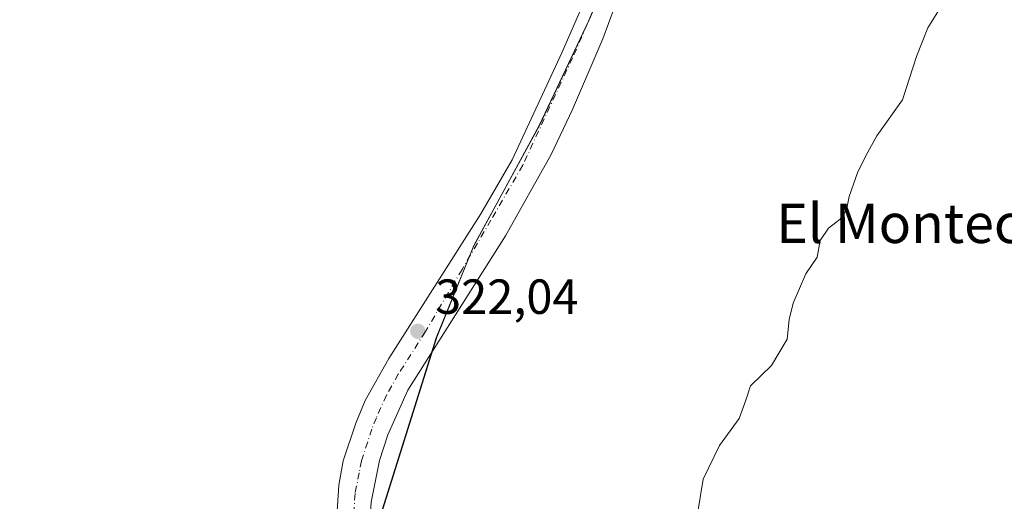
# Model space of a CAD drawing. Units: metres. Extents: x 622621 to 626106, y 4641592 to 4643965.
# Drawn here: x 624160 to 624360, y 4642470 to 4642568 of the extents above; entities that cross this region are included whole.
import ezdxf
from ezdxf.enums import TextEntityAlignment as Align

# ---------------------------------------------------------------- set-up
doc = ezdxf.new("R2010")
doc.units = ezdxf.units.M
doc.header["$MEASUREMENT"] = 0
doc.linetypes.add('DGN Style 4', pattern=[2.6384748266838614, 1.318413404963828, -0.6592067024819142, 0.001648016756204785, -0.6592067024819142])
for name, color, linetype, lineweight in [('Cultivos herbáceos CxS', 92, 'Continuous', 0), ('Curva de nivel normal', 30, 'Continuous', 0), ('Municipio', 91, 'Continuous', 13), ('Municipio CxS', 4, 'Continuous', 0), ('Núcleo urbano CxS', 7, 'Continuous', 0), ('Pista no pavimentada Cxs', 111, 'Continuous', 0), ('Pista no pavimentada eje', 91, 'DGN Style 4', 0), ('Punto de cota en terreno', 7, 'Continuous', 0), ('Rótulo de punto de cota en terreno', 7, 'Continuous', 0), ('Texto cartográfico', 7, 'Continuous', 0)]:
    doc.layers.add(name, color=color, linetype=linetype, lineweight=lineweight)
doc.styles.add('Style-Arial', font='txt')

# ---------------------------------------------------------------- blocks, each defined once
blk = doc.blocks.new('*U14')
at = {"layer": 'Cultivos herbáceos CxS', "color": 92, "linetype": 'Continuous', "lineweight": 0}
blk.add_polyline3d([(624284.5295000002, 4642588.738100001, 322.1790000000037), (624275.4490999999, 4642568.0781, 322.4035000000004), (624265.3586999997, 4642546.758099999, 322.3625000000029), (624251.9880999997, 4642522.197899999, 322.2397000000055), (624244.4077000003, 4642503.607899999, 321.9930000000023), (624233.4369999999, 4642468.6677, 321.1912000000011)], dxfattribs=at)
blk = doc.blocks.new('5PATER')
at = {"layer": 'Núcleo urbano CxS', "linetype": 'Continuous', "lineweight": 0}
h = blk.add_hatch(color=51, dxfattribs=at)
edge = h.paths.add_edge_path()
edge.add_ellipse((0, 0), major_axis=(-0.1095731443231308, -0.1110710700762829), ratio=0.9994222409660322, start_angle=0, end_angle=360)

msp = doc.modelspace()

# ---------------------------------------------------------------- linework, layer by layer
at = {"layer": 'Cultivos herbáceos CxS', "color": 92, "linetype": 'Continuous', "lineweight": 0}
for points in [[(624377.5425000006, 4642440.093499999, 317.4621000000043), (624359.5566999996, 4642439.0529, 317.8163999999961), (624356.4922000002, 4642438.875499999, 317.8914999999979), (624341.5711000003, 4642438.0123, 318.1875), (624323.5855, 4642436.971700001, 318.434500000003), (624309.6727999998, 4642436.300100001, 318.6496000000043), (624295.7600999996, 4642435.628500001, 318.8714000000036), (624275.8125, 4642434.460899999, 319.1631999999955), (624255.4124999996, 4642433.7393, 319.5025000000023), (624247.3296999997, 4642434.0141, 319.6270999999979), (624242.5345000002, 4642436.895099999, 319.7796999999992), (624238.6127000004, 4642440.287699999, 320.0910000000004), (624236.7943000002, 4642442.344500001, 320.2045999999973), (624234.8201000001, 4642443.710899999, 320.2810999999929), (624231.8490000004, 4642447.894900001, 320.4180999999954), (624230.1513, 4642453.611300001, 320.6851000000024), (624230.0639000004, 4642454.215500001, 320.7013000000007), (624233.4369999999, 4642468.6677, 321.1912000000011), (624244.4077000003, 4642503.607899999, 321.9930000000023), (624251.9880999997, 4642522.197899999, 322.2397000000055), (624265.3586999997, 4642546.758099999, 322.3625000000029), (624275.4490999999, 4642568.0781, 322.4035000000004), (624284.5295000002, 4642588.738100001, 322.1790000000037)], [(624284.5295000002, 4642588.738100001, 322.1790000000037), (624275.4490999999, 4642568.0781, 322.4035000000004), (624265.3586999997, 4642546.758099999, 322.3625000000029), (624251.9880999997, 4642522.197899999, 322.2397000000055), (624244.4077000003, 4642503.607899999, 321.9930000000023), (624233.4369999999, 4642468.6677, 321.1912000000011), (624230.0639000004, 4642454.215500001, 320.7013000000007), (624230.1513, 4642453.611300001, 320.6851000000024), (624231.8490000004, 4642447.894900001, 320.4180999999954), (624234.8201000001, 4642443.710899999, 320.2810999999929), (624236.7943000002, 4642442.344500001, 320.2045999999973), (624238.6127000004, 4642440.287699999, 320.0910000000004), (624242.5345000002, 4642436.895099999, 319.7796999999992), (624247.3296999997, 4642434.0141, 319.6270999999979)], [(624284.5295000002, 4642588.738100001, 322.1790000000037), (624275.4490999999, 4642568.0781, 322.4035000000004), (624265.3586999997, 4642546.758099999, 322.3625000000029), (624251.9880999997, 4642522.197899999, 322.2397000000055), (624244.4077000003, 4642503.607899999, 321.9930000000023), (624233.4369999999, 4642468.6677, 321.1912000000011), (624230.0639000004, 4642454.215500001, 320.7013000000007), (624230.1513, 4642453.611300001, 320.6851000000024), (624231.8490000004, 4642447.894900001, 320.4180999999954), (624234.8201000001, 4642443.710899999, 320.2810999999929), (624236.7943000002, 4642442.344500001, 320.2045999999973), (624238.6127000004, 4642440.287699999, 320.0910000000004), (624242.5345000002, 4642436.895099999, 319.7796999999992), (624247.3296999997, 4642434.0141, 319.6270999999979)]]:
    msp.add_polyline3d(points, dxfattribs=at)
at = {"layer": 'Curva de nivel normal', "color": 30, "linetype": 'Continuous', "lineweight": 0, "elevation": 320, "flags": 128}
msp.add_lwpolyline([(624297.5300000003, 4642468.100099999), (624298.5999999996, 4642474.7401), (624301.9299999997, 4642481.5601), (624305.9299999997, 4642487.0701), (624307.2800000003, 4642490.800100001), (624308.2300000006, 4642493.7301), (624312.4699999997, 4642497.8201), (624315.6600000003, 4642503.1501), (624316.1100000005, 4642507.1501), (624316.8899999997, 4642510.4801), (624319.4800000006, 4642516.4801), (624321.7800000003, 4642519.8101), (624322.3600000005, 4642523.210100001), (624324.0999999996, 4642525.7401), (624326.4800000006, 4642527.540100001), (624327.7699999996, 4642529.4801), (624328.3099999997, 4642532.1501), (624330.0599999997, 4642537.1501), (624332.0700000003, 4642541.1501), (624333.8899999997, 4642544.4801), (624339.0999999996, 4642551.8101), (624341.9699999997, 4642560.630100001), (624344.2999999998, 4642566.4301), (624347.2999999998, 4642571.290100001)], dxfattribs=at)
at = {"layer": 'Municipio', "color": 91, "linetype": 'Continuous', "lineweight": 13, "flags": 128}
msp.add_lwpolyline([(624284.4450000017, 4642588.561000002), (624275.3610000006, 4642567.904), (624265.2670000015, 4642546.589000002), (624251.8990000003, 4642522.020000001), (624244.3210000007, 4642503.431), (624233.3530000001, 4642468.492000001), (624233.6170000012, 4642445.663000002), (624240.4810000006, 4642437.908999999), (624254.4600000007, 4642429.509000001)], dxfattribs=at)
msp.add_lwpolyline([(624284.4450000017, 4642588.561000002), (624275.3610000006, 4642567.904), (624265.2670000015, 4642546.589000002), (624251.8990000003, 4642522.020000001), (624244.3210000007, 4642503.431), (624233.3530000001, 4642468.492000001), (624233.6170000012, 4642445.663000002), (624240.4810000006, 4642437.908999999), (624254.4600000007, 4642429.509000001)], dxfattribs=at)
at = {"layer": 'Municipio CxS', "color": 4, "linetype": 'Continuous', "lineweight": 0, "flags": 128}
for points in [[(624284.4450000012, 4642588.561000001), (624275.361, 4642567.903999999), (624265.2670000008, 4642546.589000001), (624251.8989999997, 4642522.020000001), (624244.3210000001, 4642503.431), (624233.3529999995, 4642468.492000001), (624233.6170000007, 4642445.663000001), (624240.481, 4642437.908999999), (624254.4600000001, 4642429.509), (624244.8050000002, 4642427.324), (624233.2480000006, 4642417.117000001), (624229.0720000004, 4642406.587), (624223.7300000008, 4642393.116000001), (624220.1869999995, 4642356.018999999), (624211.942, 4642324.808), (624204.2010000009, 4642302.865000002), (624200.6460000008, 4642295.956999999), (624200.3960000004, 4642285.677999999), (624202.3219999998, 4642236.873000001), (624198.0219999994, 4642188.602), (624190.1690000008, 4642130.505), (624181.5529999993, 4642074.426), (624171.4139999994, 4642013.881999998), (624159.6179999993, 4641964.729)], [(624496.7939999991, 4642446.109999999), (624444.9589999992, 4642443.144999999), (624390.9719999991, 4642439.903000001), (624321.9079999991, 4642435.484999999), (624269.822, 4642432.264), (624254.4600000001, 4642429.509), (624240.481, 4642437.908999999), (624233.6170000007, 4642445.663000001), (624233.3529999995, 4642468.492000001), (624244.3210000001, 4642503.431), (624251.8989999997, 4642522.020000001), (624265.2670000008, 4642546.589000001), (624275.361, 4642567.903999999), (624284.4450000012, 4642588.561000001)]]:
    msp.add_lwpolyline(points, dxfattribs=at)
at = {"layer": 'Pista no pavimentada Cxs', "color": 111, "linetype": 'Continuous', "lineweight": 0}
for points in [[(624223.1801000005, 4642452.470100001, 320.3809999999939), (624224.5301000001, 4642473.550100001, 321.4306999999972), (624225.3901000004, 4642478.450099999, 321.6316999999981), (624227.9501, 4642486.090100001, 321.9266000000061), (624229.8601000002, 4642490.710100001, 321.9815999999992), (624234.6601, 4642499.2601, 322.0783999999985), (624253.4001000002, 4642528.640100001, 322.2804000000033), (624259.7901, 4642539.620100001, 322.3687999999966), (624269.8701, 4642561.340100001, 322.5084999999963), (624280.4101, 4642585.630100001, 322.3989000000001), (624283.1300999997, 4642592.690099999, 322.2492999999959), (624291.1501000002, 4642613.520099999, 322.1606999999931), (624296.7701000003, 4642627.5001, 321.7642000000051), (624306.2100999998, 4642649.9101, 321.0954999999958), (624328.2801000001, 4642698.140100001, 318.7890000000043), (624344.7500999998, 4642734.960100001, 317.5573000000004), (624367.2100999998, 4642786.370100001, 316.8484000000026), (624375.9600999998, 4642804.600099999, 316.6622999999963), (624380.9501, 4642813.2301, 316.5771999999997), (624383.9401000004, 4642817.670100001, 316.5458000000072), (624388.2674000004, 4642823.106899999, 316.4376000000047)], [(624384.5800999999, 4642441.2301, 317.2593000000052), (624315.8601000002, 4642437.5101, 318.5774999999995), (624293.2701000003, 4642436.340100001, 318.896900000007), (624269.9700999996, 4642434.540100001, 319.2353000000003), (624251.9757000003, 4642433.856100001, 319.5593999999983), (624243.6070999998, 4642434.4619, 319.6561999999976), (624241.8255000003, 4642434.6953, 319.688599999994), (624236.8300999999, 4642436.817700001, 319.8081999999995), (624231.5765000005, 4642440.428099999, 319.9713999999949), (624230.1562999999, 4642442.4279, 320.059699999998), (624227.8293000003, 4642445.829500001, 320.2265000000043), (624225.3214999996, 4642448.421499999, 320.263300000006), (624223.1801000005, 4642452.470100001, 320.3809999999939), (624224.5301000001, 4642473.550100001, 321.4306999999972), (624225.3901000004, 4642478.450099999, 321.6316999999981), (624227.9501, 4642486.090100001, 321.9266000000061), (624229.8601000002, 4642490.710100001, 321.9815999999992), (624234.6601, 4642499.2601, 322.0783999999985), (624253.4001000002, 4642528.640100001, 322.2804000000033), (624259.7901, 4642539.620100001, 322.3687999999966), (624269.8701, 4642561.340100001, 322.5084999999963), (624280.4101, 4642585.630100001, 322.3989000000001)], [(624281.6801000005, 4642573.5801, 321.9606000000058), (624278.1700999998, 4642564.220100001, 322.101800000004), (624272.0500999996, 4642549.8201, 322.2654999999941), (624267.7001, 4642540.720100001, 322.1012000000046), (624258.4001000002, 4642524.1501, 321.8987999999954), (624238.5601000005, 4642492.850099999, 321.7749999999942), (624234.4501, 4642483.7301, 321.550900000002), (624232.8101000005, 4642478.520099999, 321.4210000000021), (624231.0900999998, 4642470.0701, 321.2200000000012), (624230.5500999996, 4642461.970100001, 320.9211000000068), (624230.0639000004, 4642454.215299999, 320.6855000000069), (624231.0850999998, 4642450.466700001, 320.5706999999966), (624232.7251000004, 4642448.161900001, 320.4729999999981), (624235.6618999997, 4642444.907500001, 320.366200000004), (624237.7257000003, 4642443.478900001, 320.2608000000037), (624242.1300999997, 4642442.0001, 320.3469999999944), (624248.5401, 4642440.210100001, 320.1803999999975), (624262.7200999996, 4642439.800100001, 319.8365000000049), (624292.5000999998, 4642440.9101, 319.4141999999993), (624384.3000999996, 4642445.880100001, 317.522299999997), (624424.8701, 4642448.5601, 316.3788000000059), (624467.3201000001, 4642450.9301, 315.2318999999989), (624492.2801000001, 4642452.280099999, 314.5654000000068)], [(624281.6801000005, 4642573.5801, 321.9606000000058), (624278.1700999998, 4642564.220100001, 322.101800000004), (624272.0500999996, 4642549.8201, 322.2654999999941), (624267.7001, 4642540.720100001, 322.1012000000046), (624258.4001000002, 4642524.1501, 321.8987999999954), (624238.5601000005, 4642492.850099999, 321.7749999999942), (624234.4501, 4642483.7301, 321.550900000002), (624232.8101000005, 4642478.520099999, 321.4210000000021), (624231.0900999998, 4642470.0701, 321.2200000000012), (624230.5500999996, 4642461.970100001, 320.9211000000068), (624230.0639000004, 4642454.215299999, 320.6855000000069), (624231.0850999998, 4642450.466700001, 320.5706999999966), (624232.7251000004, 4642448.161900001, 320.4729999999981), (624235.6618999997, 4642444.907500001, 320.366200000004), (624237.7257000003, 4642443.478900001, 320.2608000000037), (624242.1300999997, 4642442.0001, 320.3469999999944), (624248.5401, 4642440.210100001, 320.1803999999975), (624262.7200999996, 4642439.800100001, 319.8365000000049), (624292.5000999998, 4642440.9101, 319.4141999999993), (624384.3000999996, 4642445.880100001, 317.522299999997), (624424.8701, 4642448.5601, 316.3788000000059), (624467.3201000001, 4642450.9301, 315.2318999999989), (624492.2801000001, 4642452.280099999, 314.5654000000068)]]:
    msp.add_polyline3d(points, dxfattribs=at)
at = {"layer": 'Pista no pavimentada eje', "color": 91, "linetype": 'DGN Style 4', "lineweight": 0}
msp.add_polyline3d([(624282.6316999998, 4642584.7205, 322.2973999999958), (624272.0597000001, 4642560.357100001, 322.4532999999938), (624261.9203000005, 4642538.5089, 322.3168000000005), (624255.4496999999, 4642527.390699999, 322.2191000000021), (624249.5872999999, 4642517.358100001, 322.0767000000051), (624242.1190999999, 4642504.7161, 322.067200000005), (624236.6101000002, 4642496.0551, 321.9226000000053), (624234.2100999998, 4642491.780099999, 321.8849000000046), (624232.1551000001, 4642487.220100001, 321.8196999999927), (624231.2001, 4642484.9101, 321.7516999999934), (624230.3800999997, 4642482.3051, 321.6705999999977), (624229.1001000004, 4642478.485099999, 321.5475000000006), (624228.6700999998, 4642476.0351, 321.4532999999938), (624227.8101000005, 4642471.8101, 321.2698999999994), (624227.5401, 4642467.7601, 321.0825000000041), (624226.8651000002, 4642457.220100001, 320.6209999999992), (624228.6195, 4642450.786499999, 320.4590000000026), (624229.5601000005, 4642447.620100001, 320.3359999999957)], dxfattribs=at)

# ---------------------------------------------------------------- block references
at = {"layer": 'Cultivos herbáceos CxS', "color": 92, "linetype": 'Continuous', "lineweight": 0}
msp.add_blockref('*U14', (0, 0), dxfattribs=at)
at = {"layer": 'Punto de cota en terreno', "color": 7, "linetype": 'Continuous', "lineweight": 0, "xscale": 10, "yscale": 10, "zscale": 10}
msp.add_blockref('5PATER', (624240.5700000003, 4642504.789999999, 322.0399999999936), dxfattribs=at)

# ---------------------------------------------------------------- texts
at = {"layer": 'Rótulo de punto de cota en terreno', "color": 7, "linetype": 'Continuous', "lineweight": 0, "style": 'Style-Arial'}
msp.add_text('322,04', height=7.000000000000002, dxfattribs=at).set_placement((624244.0977999996, 4642508.3178))
at = {"layer": 'Texto cartográfico', "color": 7, "linetype": 'Continuous', "lineweight": 0, "style": 'Style-Arial'}
msp.add_text('El Montecillo', height=8, dxfattribs=at).set_placement((624346.2699304874, 4642526.710150001), align=Align.MIDDLE_CENTER)

doc.saveas('drawing.dxf')
